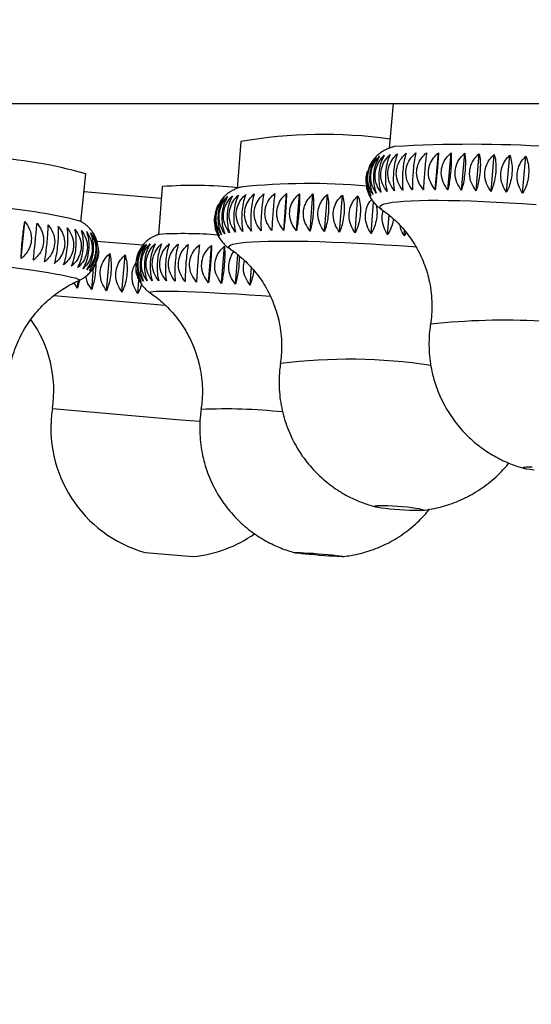
# Model space of a CAD drawing. Units: millimetres. Extents: x 60 to 1200, y 76 to 1722.
# Drawn here: x 995 to 1011, y 1058 to 1089 of the extents above; entities that cross this region are included whole.
import ezdxf

# ---------------------------------------------------------------- set-up
doc = ezdxf.new("R2010")
doc.units = ezdxf.units.MM
doc.header["$LTSCALE"] = 6
doc.styles.add('SLDTEXTSTYLE2', font='TXT', dxfattribs={"width": 0.605})
doc.dimstyles.new('SLDDIMSTYLE0', dxfattribs={"dimtxt": 15, "dimasz": 19.812, "dimexe": 0, "dimexo": 0.0625, "dimgap": 3.75, "dimtad": 1, "dimrnd": 1e-09, "dimzin": 12, "dimdsep": 46, "dimtxsty": 'SLDTEXTSTYLE2', "dimsah": 1, "dimcen": 0.09, "dimadec": 0, "dimazin": 3, "dimtfac": 1, "dimtofl": 0, "dimtmove": 0, "dimatfit": 3, "dimfxl": 0, "dimfrac": 2, "dimtolj": 1, "dimtzin": 12, "dimarcsym": 0})

# ---------------------------------------------------------------- blocks, each defined once
blk = doc.blocks.new('_D_2')
at = {"color": 7, "linetype": 'Continuous', "lineweight": 0}
for p, q in [((579.268, 1165.755), (579.268, 1027.902)), ((1060.768, 1064.503), (1060.768, 1027.902)), ((1060.768, 1033.902), (579.268, 1033.902))]:
    blk.add_line(p, q, dxfattribs=at)
at = {"color": 7, "linetype": 'Continuous', "lineweight": 18}
for points in [[(579.268, 1033.902), (599.08, 1030.854), (599.08, 1036.95)], [(1060.768, 1033.902), (1040.956, 1036.95), (1040.956, 1030.854)]]:
    blk.add_solid(points, dxfattribs=at)
at = {"color": 7, "linetype": 'Continuous', "lineweight": 18, "insert": (794.237, 1053.238), "char_height": 15, "attachment_point": 1, "style": 'SLDTEXTSTYLE2'}
blk.add_mtext('481,5', dxfattribs=at)

msp = doc.modelspace()

# ---------------------------------------------------------------- linework, layer by layer
at = {"color": 7, "linetype": 'Continuous', "lineweight": 25}
for p, q in [((961.068, 1086.405), (1160.468, 1086.405)), ((1006.702, 1086.405), (1006.581, 1085.015)), ((1001.976, 1085.225), (1001.866, 1083.771)), ((1006.125, 1084.703), (1006.115, 1084.693)), ((1006.143, 1084.722), (1006.125, 1084.703)), ((1008.011, 1083.727), (1008.111, 1084.877)), ((1008.408, 1083.722), (1008.508, 1084.872)), ((1008.831, 1083.711), (1008.93, 1084.862)), ((1009.277, 1083.696), (1009.377, 1084.846)), ((1009.743, 1083.675), (1009.843, 1084.825)), ((1010.227, 1083.649), (1010.327, 1084.799)), ((1010.724, 1083.619), (1010.824, 1084.769)), ((997.017, 1082.729), (997.166, 1084.221)), ((997.112, 1083.678), (999.512, 1083.471)), ((999.54, 1083.824), (999.421, 1082.33)), ((1003.31, 1082.459), (1003.398, 1083.611)), ((1003.707, 1082.454), (1003.795, 1083.606)), ((1004.13, 1082.445), (1004.217, 1083.597)), ((1004.576, 1082.431), (1004.664, 1083.583)), ((1005.043, 1082.413), (1005.131, 1083.565)), ((1005.527, 1082.39), (1005.615, 1083.542)), ((1006.025, 1082.363), (1006.099, 1083.345)), ((1006.359, 1083.108), (1006.353, 1083.112)), ((1006.532, 1082.333), (1006.579, 1082.943)), ((995.163, 1081.591), (995.277, 1082.744)), ((1007.047, 1082.298), (1007.06, 1082.468)), ((997.505, 1082.138), (998.943, 1082.015)), ((1007.111, 1082.404), (1007.047, 1082.298)), ((1000.977, 1080.845), (1001.068, 1082)), ((1001.381, 1080.824), (1001.473, 1081.979)), ((1001.648, 1081.889), (1001.645, 1081.891)), ((997.811, 1080.596), (997.91, 1081.751)), ((998.288, 1080.555), (998.387, 1081.71)), ((1001.811, 1080.799), (1001.884, 1081.715)), ((997.353, 1080.635), (997.411, 1081.311)), ((1002.264, 1080.772), (1002.307, 1081.313)), ((998.727, 1081.2), (998.747, 1081.12)), ((998.78, 1080.513), (998.816, 1080.928)), ((996.916, 1080.673), (996.812, 1080.845)), ((996.916, 1080.673), (996.936, 1080.902)), ((996.952, 1080.911), (996.951, 1080.911)), ((999.01, 1072.474), (999.757, 1072.41)), ((999.757, 1072.41), (1000.505, 1072.346))]:
    msp.add_line(p, q, dxfattribs=at)
at = {"color": 8, "linetype": 'Continuous', "lineweight": 25}
for p, q in [((996.172, 1080.446), (999.63, 1080.149)), ((996.132, 1076.937), (1000.117, 1076.594)), ((1000.117, 1076.594), (1000.714, 1076.543))]:
    msp.add_line(p, q, dxfattribs=at)
at = {"color": 8, "linetype": 'Continuous', "lineweight": 25, "flags": 128}
for points in [[(1006.353, 1083.112), (1006.311, 1083.148), (1006.293, 1083.187), (1006.306, 1083.223), (1006.352, 1083.257), (1006.429, 1083.287), (1006.537, 1083.314), (1006.677, 1083.338), (1006.846, 1083.358), (1007.043, 1083.374), (1007.269, 1083.387), (1007.522, 1083.395), (1007.8, 1083.4), (1008.101, 1083.401), (1008.425, 1083.398), (1008.769, 1083.392), (1009.132, 1083.381), (1009.511, 1083.366), (1009.904, 1083.348), (1010.31, 1083.326), (1010.725, 1083.301), (1011.149, 1083.272)], [(1001.645, 1081.891), (1001.616, 1081.914), (1001.597, 1081.949), (1001.61, 1081.981), (1001.656, 1082.01), (1001.733, 1082.037), (1001.841, 1082.06), (1001.98, 1082.081), (1002.148, 1082.099), (1002.346, 1082.113), (1002.572, 1082.124), (1002.824, 1082.132), (1003.102, 1082.136), (1003.404, 1082.137), (1003.727, 1082.134), (1004.072, 1082.128), (1004.434, 1082.119), (1004.813, 1082.106), (1005.207, 1082.09), (1005.613, 1082.071), (1006.029, 1082.049), (1006.453, 1082.024), (1006.882, 1081.996), (1007.314, 1081.965), (1007.417, 1081.957)], [(993.096, 1081.54), (993.368, 1081.508), (993.761, 1081.462), (994.139, 1081.416), (994.501, 1081.37), (994.844, 1081.325), (995.167, 1081.281), (995.468, 1081.239), (995.745, 1081.197), (995.997, 1081.158), (996.222, 1081.12), (996.419, 1081.085), (996.588, 1081.052), (996.726, 1081.021), (996.834, 1080.993), (996.911, 1080.968), (996.956, 1080.945), (996.969, 1080.926), (996.952, 1080.911)], [(999.158, 1080.535), (999.152, 1080.54), (999.154, 1080.554), (999.189, 1080.566), (999.255, 1080.575), (999.353, 1080.581), (999.482, 1080.584), (999.641, 1080.585), (999.829, 1080.583), (1000.045, 1080.578), (1000.289, 1080.57), (1000.558, 1080.56), (1000.852, 1080.547), (1001.169, 1080.532), (1001.506, 1080.514), (1001.863, 1080.494), (1002.236, 1080.472), (1002.625, 1080.447), (1002.888, 1080.43)]]:
    msp.add_lwpolyline(points, dxfattribs=at)
at = {"color": 7, "linetype": 'Continuous', "lineweight": 25, "flags": 128}
for points in [[(1011.078, 1075.024), (1010.957, 1075.043), (1010.859, 1075.062), (1010.789, 1075.08), (1010.749, 1075.096), (1010.741, 1075.111), (1010.766, 1075.122), (1010.823, 1075.13), (1010.909, 1075.134), (1011.019, 1075.134)], [(1007.408, 1073.852), (1007.506, 1073.836), (1007.577, 1073.82), (1007.617, 1073.805), (1007.625, 1073.793), (1007.6, 1073.783), (1007.543, 1073.776), (1007.458, 1073.773), (1007.347, 1073.773), (1007.215, 1073.776), (1007.069, 1073.783), (1006.915, 1073.793), (1006.759, 1073.805), (1006.608, 1073.82), (1006.469, 1073.836), (1006.347, 1073.852), (1006.249, 1073.869), (1006.179, 1073.885), (1006.139, 1073.9), (1006.131, 1073.912), (1006.156, 1073.922), (1006.212, 1073.929), (1006.298, 1073.932), (1006.409, 1073.932), (1006.54, 1073.929), (1006.686, 1073.922), (1006.841, 1073.912), (1006.997, 1073.9), (1007.148, 1073.885), (1007.287, 1073.869), (1007.408, 1073.852)], [(1004.689, 1072.41), (1004.826, 1072.396), (1004.945, 1072.384), (1005.04, 1072.372), (1005.107, 1072.362), (1005.143, 1072.354), (1005.147, 1072.349), (1005.118, 1072.346), (1005.058, 1072.346), (1004.969, 1072.349), (1004.856, 1072.354), (1004.723, 1072.362), (1004.575, 1072.372), (1004.42, 1072.384), (1004.264, 1072.396), (1004.115, 1072.41), (1003.977, 1072.423), (1003.859, 1072.436), (1003.764, 1072.448), (1003.696, 1072.457), (1003.66, 1072.465), (1003.656, 1072.471), (1003.685, 1072.474), (1003.745, 1072.474), (1003.834, 1072.471), (1003.947, 1072.465), (1004.081, 1072.457), (1004.228, 1072.448), (1004.383, 1072.436), (1004.539, 1072.423), (1004.689, 1072.41)]]:
    msp.add_lwpolyline(points, dxfattribs=at)
at = {"color": 7, "linetype": 'Continuous', "lineweight": 25}
for centre, radius, start, end in [((1004.531, 1070.492), 14.953, 82.0253, 99.8385), ((1009.099, 1045.049), 40.089, 79.5488, 93.3831), ((993.338, 1070.84), 13.918, 74.038, 86.9388), ((1000.526, 1071.297), 12.566, 83.8726, 94.5012), ((1004.1, 1063.066), 20.854, 85.1048, 95.8159), ((993.045, 1066.929), 16.312, 76.0169, 84.9184), ((1000.19, 1069.174), 13.192, 85.3432, 93.2397), ((992.437, 1077.507), 3.738, 351.2297, 35.8855), ((1000.085, 1076.327), 4, 171.2297, 254.4142), ((1000.103, 1076.325), 4, 275.7636, 305.1249)]:
    msp.add_arc(centre, radius, start, end, dxfattribs=at)
at = {"color": 8, "linetype": 'Continuous', "lineweight": 25}
for centre, radius, start, end in [((1010.168, 1057.767), 21.913, 78.1236, 96.0337), ((1005.337, 1061.615), 16.853, 81.3291, 97.2587), ((1001.481, 1059.884), 17.043, 83.963, 92.4701)]:
    msp.add_arc(centre, radius, start, end, dxfattribs=at)
at = {"color": 7, "linetype": 'Continuous', "lineweight": 25}
for points, knots in [([(1006.74, 1085.068), (1006.709, 1085.059), (1006.643, 1085.041), (1006.539, 1085.001), (1006.428, 1084.948), (1006.319, 1084.879), (1006.221, 1084.806), (1006.166, 1084.746), (1006.143, 1084.722)], [0, 0, 0, 0, 0.18394, 0.386395, 0.565823, 0.732384, 0.893651, 1, 1, 1, 1]), ([(1006.117, 1084.695), (1006.07, 1084.63), (1005.976, 1084.5), (1005.899, 1084.236), (1005.889, 1083.967), (1005.933, 1083.731), (1005.99, 1083.604), (1006.017, 1083.544)], [0, 0, 0, 0, 0.220769, 0.443147, 0.642995, 0.832651, 1, 1, 1, 1]), ([(1006.078, 1083.584), (1006.034, 1083.657), (1005.945, 1083.805), (1005.902, 1084.08), (1005.943, 1084.346), (1006.041, 1084.568), (1006.134, 1084.681), (1006.178, 1084.734)], [0, 0, 0, 0, 0.220769, 0.443147, 0.642995, 0.832651, 1, 1, 1, 1]), ([(1006.178, 1084.734), (1006.135, 1084.669), (1006.049, 1084.539), (1005.978, 1084.275), (1005.967, 1084.006), (1006.005, 1083.77), (1006.055, 1083.643), (1006.078, 1083.584)], [0, 0, 0, 0, 0.2207694, 0.4431471, 0.6429947, 0.8326506, 1, 1, 1, 1]), ([(1006.182, 1083.619), (1006.135, 1083.693), (1006.04, 1083.842), (1005.994, 1084.118), (1006.035, 1084.383), (1006.138, 1084.605), (1006.236, 1084.716), (1006.282, 1084.769)], [0, 0, 0, 0, 0.2207694, 0.4431471, 0.6429947, 0.8326506, 1, 1, 1, 1]), ([(1006.282, 1084.769), (1006.244, 1084.704), (1006.167, 1084.573), (1006.101, 1084.309), (1006.089, 1084.041), (1006.119, 1083.805), (1006.162, 1083.678), (1006.182, 1083.619)], [0, 0, 0, 0, 0.2207694, 0.4431471, 0.6429947, 0.8326506, 1, 1, 1, 1]), ([(1006.329, 1083.649), (1006.279, 1083.724), (1006.179, 1083.874), (1006.129, 1084.151), (1006.172, 1084.416), (1006.278, 1084.637), (1006.38, 1084.747), (1006.428, 1084.799)], [0, 0, 0, 0, 0.2207694, 0.4431471, 0.6429947, 0.8326506, 1, 1, 1, 1]), ([(1006.428, 1084.799), (1006.394, 1084.734), (1006.327, 1084.603), (1006.267, 1084.339), (1006.253, 1084.071), (1006.277, 1083.835), (1006.312, 1083.708), (1006.329, 1083.649)], [0, 0, 0, 0, 0.220769, 0.443147, 0.642995, 0.832651, 1, 1, 1, 1]), ([(1006.516, 1083.675), (1006.464, 1083.75), (1006.36, 1083.902), (1006.307, 1084.179), (1006.35, 1084.444), (1006.46, 1084.664), (1006.566, 1084.774), (1006.616, 1084.825)], [0, 0, 0, 0, 0.220769, 0.443147, 0.642995, 0.832651, 1, 1, 1, 1]), ([(1006.616, 1084.825), (1006.586, 1084.76), (1006.528, 1084.628), (1006.475, 1084.364), (1006.459, 1084.095), (1006.475, 1083.86), (1006.503, 1083.734), (1006.516, 1083.675)], [0, 0, 0, 0, 0.220769, 0.443147, 0.642995, 0.832651, 1, 1, 1, 1]), ([(1006.743, 1083.696), (1006.689, 1083.772), (1006.582, 1083.924), (1006.527, 1084.203), (1006.571, 1084.467), (1006.683, 1084.686), (1006.792, 1084.795), (1006.842, 1084.846)], [0, 0, 0, 0, 0.2207694, 0.4431471, 0.6429947, 0.8326506, 1, 1, 1, 1]), ([(1006.842, 1084.846), (1006.818, 1084.78), (1006.77, 1084.648), (1006.723, 1084.383), (1006.706, 1084.115), (1006.714, 1083.88), (1006.734, 1083.755), (1006.743, 1083.696)], [0, 0, 0, 0, 0.220769, 0.443147, 0.642995, 0.832651, 1, 1, 1, 1]), ([(1007.008, 1083.711), (1006.953, 1083.788), (1006.843, 1083.942), (1006.787, 1084.221), (1006.83, 1084.485), (1006.945, 1084.703), (1007.056, 1084.811), (1007.107, 1084.862)], [0, 0, 0, 0, 0.220769, 0.443147, 0.642995, 0.832651, 1, 1, 1, 1]), ([(1007.107, 1084.862), (1007.088, 1084.796), (1007.05, 1084.663), (1007.01, 1084.398), (1006.991, 1084.13), (1006.991, 1083.895), (1007.002, 1083.77), (1007.008, 1083.711)], [0, 0, 0, 0, 0.220769, 0.443147, 0.642995, 0.832651, 1, 1, 1, 1]), ([(1007.309, 1083.722), (1007.253, 1083.799), (1007.141, 1083.954), (1007.084, 1084.233), (1007.128, 1084.498), (1007.244, 1084.715), (1007.356, 1084.822), (1007.409, 1084.872)], [0, 0, 0, 0, 0.220769, 0.443147, 0.642995, 0.832651, 1, 1, 1, 1]), ([(1007.409, 1084.872), (1007.395, 1084.806), (1007.367, 1084.672), (1007.333, 1084.407), (1007.313, 1084.139), (1007.305, 1083.905), (1007.308, 1083.78), (1007.309, 1083.722)], [0, 0, 0, 0, 0.220769, 0.443147, 0.642995, 0.832651, 1, 1, 1, 1]), ([(1007.644, 1083.727), (1007.588, 1083.805), (1007.476, 1083.961), (1007.418, 1084.241), (1007.462, 1084.505), (1007.579, 1084.721), (1007.691, 1084.828), (1007.744, 1084.877)], [0, 0, 0, 0, 0.2207694, 0.4431471, 0.6429947, 0.8326506, 1, 1, 1, 1]), ([(1007.744, 1084.877), (1007.735, 1084.811), (1007.718, 1084.676), (1007.691, 1084.41), (1007.669, 1084.142), (1007.653, 1083.909), (1007.647, 1083.785), (1007.644, 1083.727)], [0, 0, 0, 0, 0.220769, 0.443147, 0.642995, 0.832651, 1, 1, 1, 1]), ([(1008.011, 1083.727), (1007.955, 1083.805), (1007.843, 1083.962), (1007.785, 1084.243), (1007.829, 1084.507), (1007.946, 1084.722), (1008.058, 1084.828), (1008.111, 1084.877)], [0, 0, 0, 0, 0.220769, 0.443147, 0.642995, 0.832651, 1, 1, 1, 1]), ([(1008.111, 1084.877), (1008.108, 1084.81), (1008.101, 1084.675), (1008.081, 1084.408), (1008.057, 1084.14), (1008.033, 1083.908), (1008.018, 1083.785), (1008.011, 1083.727)], [0, 0, 0, 0, 0.2207694, 0.4431471, 0.6429947, 0.8326506, 1, 1, 1, 1]), ([(1008.408, 1083.722), (1008.352, 1083.8), (1008.241, 1083.958), (1008.183, 1084.239), (1008.228, 1084.503), (1008.343, 1084.718), (1008.455, 1084.823), (1008.508, 1084.872)], [0, 0, 0, 0, 0.220769, 0.443147, 0.642995, 0.832651, 1, 1, 1, 1]), ([(1008.508, 1084.872), (1008.509, 1084.804), (1008.513, 1084.668), (1008.5, 1084.401), (1008.474, 1084.133), (1008.442, 1083.902), (1008.419, 1083.779), (1008.408, 1083.722)], [0, 0, 0, 0, 0.220769, 0.443147, 0.642995, 0.832651, 1, 1, 1, 1]), ([(1008.831, 1083.711), (1008.776, 1083.79), (1008.666, 1083.948), (1008.61, 1084.23), (1008.654, 1084.494), (1008.768, 1084.708), (1008.879, 1084.813), (1008.93, 1084.862)], [0, 0, 0, 0, 0.220769, 0.443147, 0.642995, 0.832651, 1, 1, 1, 1]), ([(1008.93, 1084.862), (1008.937, 1084.793), (1008.951, 1084.656), (1008.945, 1084.388), (1008.917, 1084.121), (1008.877, 1083.89), (1008.845, 1083.768), (1008.831, 1083.711)], [0, 0, 0, 0, 0.220769, 0.443147, 0.642995, 0.832651, 1, 1, 1, 1]), ([(1009.277, 1083.696), (1009.223, 1083.775), (1009.116, 1083.934), (1009.062, 1084.216), (1009.105, 1084.48), (1009.218, 1084.693), (1009.326, 1084.797), (1009.377, 1084.846)], [0, 0, 0, 0, 0.220769, 0.443147, 0.642995, 0.832651, 1, 1, 1, 1]), ([(1009.377, 1084.846), (1009.389, 1084.777), (1009.413, 1084.639), (1009.413, 1084.37), (1009.384, 1084.103), (1009.336, 1083.873), (1009.296, 1083.752), (1009.277, 1083.696)], [0, 0, 0, 0, 0.220769, 0.443147, 0.642995, 0.832651, 1, 1, 1, 1]), ([(1009.743, 1083.675), (1009.692, 1083.754), (1009.588, 1083.914), (1009.536, 1084.196), (1009.579, 1084.46), (1009.689, 1084.673), (1009.794, 1084.777), (1009.843, 1084.825)], [0, 0, 0, 0, 0.220769, 0.443147, 0.642995, 0.832651, 1, 1, 1, 1]), ([(1009.843, 1084.825), (1009.86, 1084.756), (1009.894, 1084.616), (1009.901, 1084.347), (1009.87, 1084.08), (1009.814, 1083.851), (1009.766, 1083.731), (1009.743, 1083.675)], [0, 0, 0, 0, 0.220769, 0.443147, 0.642995, 0.832651, 1, 1, 1, 1]), ([(1010.227, 1083.649), (1010.178, 1083.729), (1010.078, 1083.889), (1010.029, 1084.172), (1010.071, 1084.435), (1010.177, 1084.648), (1010.279, 1084.751), (1010.327, 1084.799)], [0, 0, 0, 0, 0.220769, 0.443147, 0.642995, 0.832651, 1, 1, 1, 1]), ([(1010.327, 1084.799), (1010.349, 1084.729), (1010.392, 1084.589), (1010.405, 1084.318), (1010.372, 1084.052), (1010.309, 1083.824), (1010.253, 1083.705), (1010.227, 1083.649)], [0, 0, 0, 0, 0.220769, 0.443147, 0.642995, 0.832651, 1, 1, 1, 1]), ([(1010.724, 1083.619), (1010.677, 1083.698), (1010.583, 1083.859), (1010.537, 1084.142), (1010.578, 1084.406), (1010.681, 1084.618), (1010.778, 1084.721), (1010.824, 1084.769)], [0, 0, 0, 0, 0.220769, 0.443147, 0.642995, 0.832651, 1, 1, 1, 1]), ([(1010.824, 1084.769), (1010.85, 1084.698), (1010.903, 1084.556), (1010.922, 1084.285), (1010.888, 1084.019), (1010.818, 1083.792), (1010.754, 1083.674), (1010.724, 1083.619)], [0, 0, 0, 0, 0.220769, 0.443147, 0.642995, 0.832651, 1, 1, 1, 1]), ([(1005.905, 1084.305), (1005.901, 1084.293), (1005.892, 1084.272), (1005.889, 1084.249), (1005.888, 1084.239)], [0, 0, 0, 0, 0.569837, 1, 1, 1, 1]), ([(1005.893, 1084.238), (1005.886, 1084.219), (1005.853, 1084.122), (1005.859, 1083.922), (1005.905, 1083.689), (1005.969, 1083.561), (1005.999, 1083.501)], [0, 0, 0, 0, 0.08083, 0.410708, 0.723764, 1, 1, 1, 1]), ([(1001.999, 1083.815), (1001.983, 1083.811), (1001.935, 1083.798), (1001.85, 1083.767), (1001.745, 1083.72), (1001.638, 1083.659), (1001.531, 1083.579), (1001.449, 1083.506), (1001.409, 1083.454), (1001.4, 1083.441)], [0, 0, 0, 0, 0.101351, 0.297828, 0.472554, 0.634813, 0.792631, 0.95024, 1, 1, 1, 1]), ([(1005.916, 1083.691), (1005.909, 1083.703), (1005.89, 1083.742), (1005.888, 1083.793), (1005.886, 1083.827)], [0, 0, 0, 0, 0.314946, 1, 1, 1, 1]), ([(1005.902, 1083.724), (1005.914, 1083.685), (1005.941, 1083.597), (1006.005, 1083.474), (1006.083, 1083.359), (1006.17, 1083.261), (1006.259, 1083.18), (1006.327, 1083.128), (1006.363, 1083.106), (1006.37, 1083.101)], [0, 0, 0, 0, 0.131521, 0.294547, 0.455343, 0.616087, 0.7804, 0.954382, 1, 1, 1, 1]), ([(1001.405, 1083.45), (1001.359, 1083.384), (1001.266, 1083.252), (1001.192, 1082.987), (1001.186, 1082.718), (1001.232, 1082.483), (1001.29, 1082.357), (1001.318, 1082.298)], [0, 0, 0, 0, 0.2207694, 0.4431471, 0.6429947, 0.8326506, 1, 1, 1, 1]), ([(1001.379, 1082.333), (1001.334, 1082.406), (1001.243, 1082.554), (1001.197, 1082.829), (1001.235, 1083.096), (1001.331, 1083.318), (1001.423, 1083.432), (1001.466, 1083.485)], [0, 0, 0, 0, 0.220769, 0.443147, 0.642995, 0.832651, 1, 1, 1, 1]), ([(1001.466, 1083.485), (1001.424, 1083.419), (1001.34, 1083.286), (1001.271, 1083.021), (1001.263, 1082.752), (1001.303, 1082.518), (1001.355, 1082.392), (1001.379, 1082.333)], [0, 0, 0, 0, 0.220769, 0.443147, 0.642995, 0.832651, 1, 1, 1, 1]), ([(1001.482, 1082.363), (1001.434, 1082.437), (1001.338, 1082.586), (1001.289, 1082.862), (1001.327, 1083.128), (1001.428, 1083.351), (1001.525, 1083.463), (1001.57, 1083.516)], [0, 0, 0, 0, 0.220769, 0.443147, 0.642995, 0.832651, 1, 1, 1, 1]), ([(1001.57, 1083.516), (1001.532, 1083.45), (1001.457, 1083.317), (1001.394, 1083.051), (1001.384, 1082.783), (1001.417, 1082.548), (1001.462, 1082.422), (1001.482, 1082.363)], [0, 0, 0, 0, 0.220769, 0.443147, 0.642995, 0.832651, 1, 1, 1, 1]), ([(1001.628, 1082.39), (1001.578, 1082.465), (1001.476, 1082.615), (1001.424, 1082.892), (1001.463, 1083.157), (1001.568, 1083.379), (1001.669, 1083.49), (1001.716, 1083.542)], [0, 0, 0, 0, 0.2207694, 0.4431471, 0.6429947, 0.8326506, 1, 1, 1, 1]), ([(1001.716, 1083.542), (1001.683, 1083.476), (1001.616, 1083.343), (1001.559, 1083.078), (1001.548, 1082.809), (1001.574, 1082.574), (1001.611, 1082.449), (1001.628, 1082.39)], [0, 0, 0, 0, 0.220769, 0.443147, 0.642995, 0.832651, 1, 1, 1, 1]), ([(1001.815, 1082.413), (1001.763, 1082.488), (1001.657, 1082.639), (1001.602, 1082.916), (1001.642, 1083.182), (1001.75, 1083.402), (1001.854, 1083.513), (1001.903, 1083.565)], [0, 0, 0, 0, 0.220769, 0.443147, 0.642995, 0.832651, 1, 1, 1, 1]), ([(1001.903, 1083.565), (1001.875, 1083.499), (1001.818, 1083.365), (1001.767, 1083.099), (1001.754, 1082.831), (1001.773, 1082.596), (1001.802, 1082.471), (1001.815, 1082.413)], [0, 0, 0, 0, 0.220769, 0.443147, 0.642995, 0.832651, 1, 1, 1, 1]), ([(1002.042, 1082.431), (1001.988, 1082.507), (1001.879, 1082.659), (1001.821, 1082.937), (1001.862, 1083.202), (1001.972, 1083.422), (1002.079, 1083.532), (1002.13, 1083.583)], [0, 0, 0, 0, 0.2207694, 0.4431471, 0.6429947, 0.8326506, 1, 1, 1, 1]), ([(1002.13, 1083.583), (1002.106, 1083.517), (1002.059, 1083.383), (1002.015, 1083.116), (1002.001, 1082.848), (1002.012, 1082.614), (1002.032, 1082.489), (1002.042, 1082.431)], [0, 0, 0, 0, 0.220769, 0.443147, 0.642995, 0.832651, 1, 1, 1, 1]), ([(1002.307, 1082.445), (1002.251, 1082.521), (1002.14, 1082.674), (1002.08, 1082.953), (1002.122, 1083.218), (1002.234, 1083.437), (1002.343, 1083.546), (1002.394, 1083.597)], [0, 0, 0, 0, 0.220769, 0.443147, 0.642995, 0.832651, 1, 1, 1, 1]), ([(1002.394, 1083.597), (1002.376, 1083.53), (1002.339, 1083.396), (1002.302, 1083.129), (1002.286, 1082.861), (1002.289, 1082.627), (1002.301, 1082.503), (1002.307, 1082.445)], [0, 0, 0, 0, 0.220769, 0.443147, 0.642995, 0.832651, 1, 1, 1, 1]), ([(1002.608, 1082.454), (1002.551, 1082.531), (1002.438, 1082.685), (1002.378, 1082.964), (1002.419, 1083.229), (1002.533, 1083.447), (1002.644, 1083.556), (1002.696, 1083.606)], [0, 0, 0, 0, 0.220769, 0.443147, 0.642995, 0.832651, 1, 1, 1, 1]), ([(1002.696, 1083.606), (1002.682, 1083.539), (1002.656, 1083.404), (1002.625, 1083.137), (1002.607, 1082.868), (1002.602, 1082.636), (1002.606, 1082.512), (1002.608, 1082.454)], [0, 0, 0, 0, 0.2207694, 0.4431471, 0.6429947, 0.8326506, 1, 1, 1, 1]), ([(1002.943, 1082.459), (1002.886, 1082.536), (1002.772, 1082.691), (1002.711, 1082.97), (1002.753, 1083.235), (1002.867, 1083.453), (1002.979, 1083.561), (1003.031, 1083.611)], [0, 0, 0, 0, 0.220769, 0.443147, 0.642995, 0.832651, 1, 1, 1, 1]), ([(1003.031, 1083.611), (1003.023, 1083.543), (1003.007, 1083.407), (1002.983, 1083.14), (1002.964, 1082.872), (1002.95, 1082.639), (1002.945, 1082.516), (1002.943, 1082.459)], [0, 0, 0, 0, 0.220769, 0.443147, 0.642995, 0.832651, 1, 1, 1, 1]), ([(1003.31, 1082.459), (1003.254, 1082.536), (1003.139, 1082.692), (1003.079, 1082.972), (1003.12, 1083.237), (1003.234, 1083.454), (1003.346, 1083.561), (1003.398, 1083.611)], [0, 0, 0, 0, 0.220769, 0.443147, 0.642995, 0.832651, 1, 1, 1, 1]), ([(1003.398, 1083.611), (1003.395, 1083.543), (1003.39, 1083.406), (1003.373, 1083.138), (1003.351, 1082.87), (1003.33, 1082.639), (1003.317, 1082.516), (1003.31, 1082.459)], [0, 0, 0, 0, 0.220769, 0.443147, 0.642995, 0.832651, 1, 1, 1, 1]), ([(1003.707, 1082.454), (1003.65, 1082.532), (1003.537, 1082.688), (1003.477, 1082.969), (1003.518, 1083.234), (1003.632, 1083.45), (1003.743, 1083.556), (1003.795, 1083.606)], [0, 0, 0, 0, 0.2207694, 0.4431471, 0.6429947, 0.8326506, 1, 1, 1, 1]), ([(1003.795, 1083.606), (1003.797, 1083.538), (1003.802, 1083.4), (1003.792, 1083.132), (1003.769, 1082.864), (1003.739, 1082.633), (1003.717, 1082.511), (1003.707, 1082.454)], [0, 0, 0, 0, 0.220769, 0.443147, 0.642995, 0.832651, 1, 1, 1, 1]), ([(1004.13, 1082.445), (1004.074, 1082.523), (1003.963, 1082.68), (1003.904, 1082.961), (1003.945, 1083.226), (1004.057, 1083.442), (1004.166, 1083.547), (1004.217, 1083.597)], [0, 0, 0, 0, 0.2207694, 0.4431471, 0.6429947, 0.8326506, 1, 1, 1, 1]), ([(1004.217, 1083.597), (1004.225, 1083.528), (1004.24, 1083.39), (1004.237, 1083.121), (1004.212, 1082.853), (1004.174, 1082.622), (1004.144, 1082.501), (1004.13, 1082.445)], [0, 0, 0, 0, 0.2207694, 0.4431471, 0.6429947, 0.8326506, 1, 1, 1, 1]), ([(1004.576, 1082.431), (1004.522, 1082.509), (1004.413, 1082.667), (1004.356, 1082.949), (1004.396, 1083.213), (1004.507, 1083.429), (1004.614, 1083.534), (1004.664, 1083.583)], [0, 0, 0, 0, 0.220769, 0.443147, 0.642995, 0.832651, 1, 1, 1, 1]), ([(1004.664, 1083.583), (1004.677, 1083.514), (1004.702, 1083.374), (1004.705, 1083.105), (1004.679, 1082.837), (1004.633, 1082.608), (1004.594, 1082.487), (1004.576, 1082.431)], [0, 0, 0, 0, 0.2207694, 0.4431471, 0.6429947, 0.8326506, 1, 1, 1, 1]), ([(1005.043, 1082.413), (1004.991, 1082.491), (1004.885, 1082.649), (1004.83, 1082.931), (1004.87, 1083.196), (1004.978, 1083.411), (1005.082, 1083.516), (1005.131, 1083.565)], [0, 0, 0, 0, 0.220769, 0.443147, 0.642995, 0.832651, 1, 1, 1, 1]), ([(1005.131, 1083.565), (1005.148, 1083.495), (1005.184, 1083.355), (1005.193, 1083.084), (1005.165, 1082.817), (1005.112, 1082.588), (1005.065, 1082.469), (1005.043, 1082.413)], [0, 0, 0, 0, 0.220769, 0.443147, 0.642995, 0.832651, 1, 1, 1, 1]), ([(1005.527, 1082.39), (1005.477, 1082.469), (1005.375, 1082.628), (1005.323, 1082.91), (1005.363, 1083.174), (1005.467, 1083.389), (1005.567, 1083.493), (1005.615, 1083.542)], [0, 0, 0, 0, 0.220769, 0.443147, 0.642995, 0.832651, 1, 1, 1, 1]), ([(1005.615, 1083.542), (1005.637, 1083.472), (1005.682, 1083.33), (1005.698, 1083.059), (1005.668, 1082.792), (1005.607, 1082.564), (1005.553, 1082.446), (1005.527, 1082.39)], [0, 0, 0, 0, 0.220769, 0.443147, 0.642995, 0.832651, 1, 1, 1, 1]), ([(1006.025, 1082.363), (1005.977, 1082.442), (1005.881, 1082.601), (1005.831, 1082.884), (1005.871, 1083.147), (1005.951, 1083.329), (1006.02, 1083.407), (1006.039, 1083.428)], [0, 0, 0, 0, 0.243911, 0.489598, 0.710394, 0.91993, 1, 1, 1, 1]), ([(1001.285, 1083.271), (1001.275, 1083.256), (1001.239, 1083.195), (1001.205, 1083.108), (1001.191, 1083.035), (1001.187, 1083.016)], [0, 0, 0, 0, 0.20439, 0.789013, 1, 1, 1, 1]), ([(1006.187, 1083.248), (1006.197, 1083.173), (1006.216, 1083.018), (1006.183, 1082.762), (1006.116, 1082.536), (1006.054, 1082.418), (1006.025, 1082.363)], [0, 0, 0, 0, 0.251687, 0.520247, 0.775112, 1, 1, 1, 1]), ([(1006.363, 1083.104), (1006.379, 1083.093), (1006.443, 1083.05), (1006.568, 1082.955), (1006.735, 1082.813), (1006.909, 1082.643), (1007.084, 1082.446), (1007.252, 1082.225), (1007.408, 1081.982), (1007.548, 1081.721), (1007.667, 1081.445), (1007.765, 1081.157), (1007.841, 1080.849), (1007.892, 1080.524), (1007.912, 1080.188), (1007.905, 1079.865), (1007.877, 1079.657), (1007.863, 1079.559)], [0, 0, 0, 0, 0.017115, 0.071838, 0.130614, 0.193431, 0.25969, 0.328501, 0.399027, 0.470652, 0.542972, 0.61573, 0.68877, 0.770128, 0.850413, 0.929377, 1, 1, 1, 1]), ([(1006.532, 1082.333), (1006.488, 1082.412), (1006.399, 1082.57), (1006.35, 1082.843), (1006.382, 1083.009), (1006.397, 1083.081)], [0, 0, 0, 0, 0.359155, 0.720926, 1, 1, 1, 1]), ([(997.431, 1082.336), (997.426, 1082.345), (997.402, 1082.395), (997.342, 1082.473), (997.258, 1082.567), (997.172, 1082.642), (997.089, 1082.701), (997.023, 1082.74), (996.99, 1082.756), (996.978, 1082.762)], [0, 0, 0, 0, 0.03925, 0.225146, 0.403073, 0.573445, 0.739481, 0.909098, 1, 1, 1, 1]), ([(1001.192, 1083.015), (1001.184, 1082.989), (1001.148, 1082.885), (1001.156, 1082.679), (1001.205, 1082.446), (1001.269, 1082.319), (1001.3, 1082.26)], [0, 0, 0, 0, 0.105389, 0.426454, 0.731145, 1, 1, 1, 1]), ([(1006.712, 1082.829), (1006.709, 1082.795), (1006.698, 1082.68), (1006.633, 1082.504), (1006.564, 1082.387), (1006.532, 1082.333)], [0, 0, 0, 0, 0.178761, 0.615037, 1, 1, 1, 1]), ([(995.163, 1081.591), (995.165, 1081.667), (995.17, 1081.819), (995.191, 1082.097), (995.219, 1082.362), (995.249, 1082.582), (995.268, 1082.692), (995.277, 1082.744)], [0, 0, 0, 0, 0.220769, 0.443147, 0.642995, 0.832651, 1, 1, 1, 1]), ([(995.277, 1082.744), (995.332, 1082.665), (995.443, 1082.507), (995.497, 1082.226), (995.449, 1081.961), (995.33, 1081.746), (995.216, 1081.641), (995.163, 1081.591)], [0, 0, 0, 0, 0.220769, 0.443147, 0.642995, 0.832651, 1, 1, 1, 1]), ([(995.541, 1081.539), (995.548, 1081.614), (995.564, 1081.765), (995.591, 1082.042), (995.618, 1082.308), (995.639, 1082.529), (995.65, 1082.64), (995.655, 1082.692)], [0, 0, 0, 0, 0.220769, 0.443147, 0.642995, 0.832651, 1, 1, 1, 1]), ([(995.655, 1082.692), (995.71, 1082.613), (995.821, 1082.455), (995.875, 1082.173), (995.827, 1081.908), (995.708, 1081.693), (995.594, 1081.588), (995.541, 1081.539)], [0, 0, 0, 0, 0.220769, 0.443147, 0.642995, 0.832651, 1, 1, 1, 1]), ([(995.888, 1081.489), (995.9, 1081.564), (995.926, 1081.713), (995.961, 1081.99), (995.985, 1082.256), (995.999, 1082.477), (996.001, 1082.589), (996.002, 1082.641)], [0, 0, 0, 0, 0.220769, 0.443147, 0.642995, 0.832651, 1, 1, 1, 1]), ([(996.002, 1082.641), (996.057, 1082.562), (996.167, 1082.404), (996.221, 1082.121), (996.173, 1081.857), (996.054, 1081.643), (995.941, 1081.538), (995.888, 1081.489)], [0, 0, 0, 0, 0.220769, 0.443147, 0.642995, 0.832651, 1, 1, 1, 1]), ([(996.201, 1081.441), (996.219, 1081.515), (996.256, 1081.664), (996.297, 1081.939), (996.32, 1082.206), (996.325, 1082.428), (996.319, 1082.54), (996.316, 1082.593)], [0, 0, 0, 0, 0.220769, 0.443147, 0.642995, 0.832651, 1, 1, 1, 1]), ([(996.316, 1082.593), (996.37, 1082.514), (996.479, 1082.355), (996.532, 1082.073), (996.484, 1081.808), (996.366, 1081.594), (996.254, 1081.49), (996.201, 1081.441)], [0, 0, 0, 0, 0.220769, 0.443147, 0.642995, 0.832651, 1, 1, 1, 1]), ([(996.48, 1081.395), (996.503, 1081.469), (996.549, 1081.616), (996.597, 1081.892), (996.618, 1082.158), (996.616, 1082.381), (996.601, 1082.494), (996.594, 1082.548)], [0, 0, 0, 0, 0.220769, 0.443147, 0.642995, 0.832651, 1, 1, 1, 1]), ([(996.594, 1082.548), (996.647, 1082.468), (996.754, 1082.309), (996.805, 1082.027), (996.758, 1081.762), (996.642, 1081.548), (996.531, 1081.444), (996.48, 1081.395)], [0, 0, 0, 0, 0.220769, 0.443147, 0.642995, 0.832651, 1, 1, 1, 1]), ([(996.72, 1081.353), (996.749, 1081.425), (996.805, 1081.572), (996.86, 1081.846), (996.879, 1082.113), (996.869, 1082.337), (996.846, 1082.451), (996.835, 1082.505)], [0, 0, 0, 0, 0.220769, 0.443147, 0.642995, 0.832651, 1, 1, 1, 1]), ([(996.835, 1082.505), (996.886, 1082.426), (996.99, 1082.266), (997.039, 1081.984), (996.993, 1081.719), (996.879, 1081.505), (996.771, 1081.401), (996.72, 1081.353)], [0, 0, 0, 0, 0.220769, 0.443147, 0.642995, 0.832651, 1, 1, 1, 1]), ([(996.922, 1081.313), (996.955, 1081.385), (997.021, 1081.531), (997.082, 1081.804), (997.1, 1082.071), (997.082, 1082.296), (997.051, 1082.411), (997.037, 1082.465)], [0, 0, 0, 0, 0.220769, 0.443147, 0.642995, 0.832651, 1, 1, 1, 1]), ([(997.037, 1082.465), (997.086, 1082.386), (997.186, 1082.227), (997.233, 1081.944), (997.187, 1081.68), (997.076, 1081.466), (996.971, 1081.362), (996.922, 1081.313)], [0, 0, 0, 0, 0.220769, 0.443147, 0.642995, 0.832651, 1, 1, 1, 1]), ([(1001.214, 1082.452), (1001.208, 1082.464), (1001.19, 1082.5), (1001.187, 1082.547), (1001.185, 1082.579)], [0, 0, 0, 0, 0.319739, 1, 1, 1, 1]), ([(1001.207, 1082.466), (1001.211, 1082.451), (1001.228, 1082.387), (1001.279, 1082.285), (1001.353, 1082.165), (1001.439, 1082.063), (1001.527, 1081.978), (1001.602, 1081.919), (1001.643, 1081.893), (1001.658, 1081.884)], [0, 0, 0, 0, 0.051803, 0.22677, 0.397554, 0.565792, 0.734456, 0.90783, 1, 1, 1, 1]), ([(1007.047, 1082.298), (1007.001, 1082.376), (1006.942, 1082.474), (1006.928, 1082.595), (1006.924, 1082.621)], [0, 0, 0, 0, 0.78745, 1, 1, 1, 1]), ([(997.083, 1081.277), (997.121, 1081.348), (997.197, 1081.493), (997.264, 1081.766), (997.28, 1082.032), (997.255, 1082.258), (997.216, 1082.374), (997.198, 1082.429)], [0, 0, 0, 0, 0.220769, 0.443147, 0.642995, 0.832651, 1, 1, 1, 1]), ([(997.198, 1082.429), (997.245, 1082.35), (997.34, 1082.191), (997.384, 1081.908), (997.339, 1081.644), (997.232, 1081.429), (997.131, 1081.325), (997.083, 1081.277)], [0, 0, 0, 0, 0.220769, 0.443147, 0.642995, 0.832651, 1, 1, 1, 1]), ([(997.203, 1081.244), (997.245, 1081.315), (997.33, 1081.458), (997.402, 1081.73), (997.417, 1081.998), (997.385, 1082.224), (997.339, 1082.341), (997.318, 1082.396)], [0, 0, 0, 0, 0.220769, 0.443147, 0.642995, 0.832651, 1, 1, 1, 1]), ([(997.318, 1082.396), (997.362, 1082.317), (997.451, 1082.158), (997.492, 1081.876), (997.447, 1081.611), (997.345, 1081.397), (997.248, 1081.293), (997.203, 1081.244)], [0, 0, 0, 0, 0.220769, 0.443147, 0.642995, 0.832651, 1, 1, 1, 1]), ([(997.28, 1081.215), (997.326, 1081.286), (997.419, 1081.428), (997.498, 1081.699), (997.511, 1081.967), (997.472, 1082.194), (997.419, 1082.312), (997.395, 1082.368)], [0, 0, 0, 0, 0.220769, 0.443147, 0.642995, 0.832651, 1, 1, 1, 1]), ([(997.314, 1081.19), (997.364, 1081.261), (997.465, 1081.402), (997.549, 1081.672), (997.561, 1081.94), (997.516, 1082.168), (997.457, 1082.287), (997.429, 1082.343)], [0, 0, 0, 0, 0.220769, 0.443147, 0.642995, 0.832651, 1, 1, 1, 1]), ([(999.459, 1082.348), (999.447, 1082.345), (999.41, 1082.335), (999.333, 1082.306), (999.23, 1082.257), (999.12, 1082.188), (999.013, 1082.095), (998.938, 1082.017), (998.907, 1081.967), (998.902, 1081.96)], [0, 0, 0, 0, 0.076344, 0.240852, 0.407095, 0.584258, 0.772607, 0.968236, 1, 1, 1, 1]), ([(997.55, 1081.921), (997.555, 1081.885), (997.573, 1081.766), (997.53, 1081.558), (997.441, 1081.344), (997.355, 1081.24), (997.314, 1081.19)], [0, 0, 0, 0, 0.130319, 0.442437, 0.738637, 1, 1, 1, 1]), ([(998.907, 1081.957), (998.872, 1081.908), (998.788, 1081.79), (998.719, 1081.546), (998.712, 1081.277), (998.762, 1081.045), (998.825, 1080.921), (998.854, 1080.863)], [0, 0, 0, 0, 0.168762, 0.405982, 0.619168, 0.821481, 1, 1, 1, 1]), ([(998.976, 1082.033), (998.931, 1081.965), (998.84, 1081.828), (998.766, 1081.56), (998.759, 1081.291), (998.802, 1081.059), (998.858, 1080.936), (998.884, 1080.878)], [0, 0, 0, 0, 0.220769, 0.443147, 0.642995, 0.832651, 1, 1, 1, 1]), ([(998.958, 1080.889), (998.912, 1080.965), (998.82, 1081.117), (998.775, 1081.395), (998.813, 1081.661), (998.912, 1081.882), (999.005, 1081.992), (999.049, 1082.044)], [0, 0, 0, 0, 0.220769, 0.443147, 0.642995, 0.832651, 1, 1, 1, 1]), ([(999.049, 1082.044), (999.008, 1081.976), (998.926, 1081.839), (998.858, 1081.57), (998.849, 1081.301), (998.886, 1081.069), (998.935, 1080.947), (998.958, 1080.889)], [0, 0, 0, 0, 0.220769, 0.443147, 0.642995, 0.832651, 1, 1, 1, 1]), ([(999.074, 1080.897), (999.026, 1080.973), (998.928, 1081.125), (998.879, 1081.404), (998.919, 1081.67), (999.021, 1081.89), (999.12, 1082), (999.166, 1082.051)], [0, 0, 0, 0, 0.2207694, 0.4431471, 0.6429947, 0.8326506, 1, 1, 1, 1]), ([(999.166, 1082.051), (999.129, 1081.983), (999.055, 1081.845), (998.993, 1081.576), (998.983, 1081.308), (999.013, 1081.076), (999.055, 1080.954), (999.074, 1080.897)], [0, 0, 0, 0, 0.220769, 0.443147, 0.642995, 0.832651, 1, 1, 1, 1]), ([(999.232, 1080.9), (999.181, 1080.977), (999.079, 1081.13), (999.027, 1081.409), (999.067, 1081.675), (999.173, 1081.894), (999.276, 1082.004), (999.324, 1082.055)], [0, 0, 0, 0, 0.220769, 0.443147, 0.642995, 0.832651, 1, 1, 1, 1]), ([(999.324, 1082.055), (999.292, 1081.986), (999.227, 1081.848), (999.171, 1081.579), (999.159, 1081.31), (999.182, 1081.079), (999.216, 1080.957), (999.232, 1080.9)], [0, 0, 0, 0, 0.220769, 0.443147, 0.642995, 0.832651, 1, 1, 1, 1]), ([(999.431, 1080.9), (999.378, 1080.977), (999.272, 1081.131), (999.217, 1081.411), (999.258, 1081.676), (999.367, 1081.895), (999.473, 1082.004), (999.522, 1082.055)], [0, 0, 0, 0, 0.220769, 0.443147, 0.642995, 0.832651, 1, 1, 1, 1]), ([(999.522, 1082.055), (999.495, 1081.986), (999.441, 1081.847), (999.391, 1081.577), (999.377, 1081.309), (999.393, 1081.078), (999.419, 1080.957), (999.431, 1080.9)], [0, 0, 0, 0, 0.220769, 0.443147, 0.642995, 0.832651, 1, 1, 1, 1]), ([(999.669, 1080.897), (999.614, 1080.974), (999.505, 1081.128), (999.448, 1081.408), (999.49, 1081.674), (999.601, 1081.892), (999.71, 1082), (999.76, 1082.051)], [0, 0, 0, 0, 0.220769, 0.443147, 0.642995, 0.832651, 1, 1, 1, 1]), ([(999.76, 1082.051), (999.738, 1081.982), (999.694, 1081.842), (999.65, 1081.572), (999.635, 1081.304), (999.643, 1081.074), (999.66, 1080.953), (999.669, 1080.897)], [0, 0, 0, 0, 0.2207694, 0.4431471, 0.6429947, 0.8326506, 1, 1, 1, 1]), ([(999.944, 1080.889), (999.889, 1080.966), (999.777, 1081.121), (999.718, 1081.402), (999.761, 1081.667), (999.874, 1081.885), (999.984, 1081.993), (1000.036, 1082.044)], [0, 0, 0, 0, 0.220769, 0.443147, 0.642995, 0.832651, 1, 1, 1, 1]), ([(1000.036, 1082.044), (1000.019, 1081.974), (999.985, 1081.834), (999.948, 1081.563), (999.931, 1081.295), (999.931, 1081.066), (999.94, 1080.945), (999.944, 1080.889)], [0, 0, 0, 0, 0.220769, 0.443147, 0.642995, 0.832651, 1, 1, 1, 1]), ([(1000.256, 1080.878), (1000.199, 1080.956), (1000.086, 1081.111), (1000.027, 1081.392), (1000.069, 1081.657), (1000.184, 1081.875), (1000.295, 1081.982), (1000.347, 1082.033)], [0, 0, 0, 0, 0.2207694, 0.4431471, 0.6429947, 0.8326506, 1, 1, 1, 1]), ([(1000.347, 1082.033), (1000.336, 1081.963), (1000.312, 1081.822), (1000.282, 1081.55), (1000.263, 1081.282), (1000.254, 1081.054), (1000.255, 1080.934), (1000.256, 1080.878)], [0, 0, 0, 0, 0.220769, 0.443147, 0.642995, 0.832651, 1, 1, 1, 1]), ([(1000.601, 1080.863), (1000.544, 1080.941), (1000.43, 1081.097), (1000.37, 1081.378), (1000.413, 1081.643), (1000.528, 1081.861), (1000.64, 1081.968), (1000.692, 1082.018)], [0, 0, 0, 0, 0.220769, 0.443147, 0.642995, 0.832651, 1, 1, 1, 1]), ([(1000.692, 1082.018), (1000.686, 1081.948), (1000.672, 1081.806), (1000.649, 1081.534), (1000.628, 1081.266), (1000.612, 1081.038), (1000.604, 1080.919), (1000.601, 1080.863)], [0, 0, 0, 0, 0.220769, 0.443147, 0.642995, 0.832651, 1, 1, 1, 1]), ([(1000.977, 1080.845), (1000.92, 1080.923), (1000.807, 1081.079), (1000.747, 1081.361), (1000.789, 1081.626), (1000.904, 1081.843), (1001.016, 1081.95), (1001.068, 1082)], [0, 0, 0, 0, 0.220769, 0.443147, 0.642995, 0.832651, 1, 1, 1, 1]), ([(1001.068, 1082), (1001.067, 1081.929), (1001.064, 1081.786), (1001.048, 1081.514), (1001.025, 1081.246), (1001, 1081.019), (1000.984, 1080.901), (1000.977, 1080.845)], [0, 0, 0, 0, 0.2207694, 0.4431471, 0.6429947, 0.8326506, 1, 1, 1, 1]), ([(1001.381, 1080.824), (1001.325, 1080.902), (1001.213, 1081.058), (1001.154, 1081.34), (1001.196, 1081.605), (1001.31, 1081.822), (1001.421, 1081.929), (1001.473, 1081.979)], [0, 0, 0, 0, 0.220769, 0.443147, 0.642995, 0.832651, 1, 1, 1, 1]), ([(1001.473, 1081.979), (1001.476, 1081.907), (1001.484, 1081.764), (1001.475, 1081.491), (1001.45, 1081.223), (1001.417, 1080.996), (1001.393, 1080.879), (1001.381, 1080.824)], [0, 0, 0, 0, 0.220769, 0.443147, 0.642995, 0.832651, 1, 1, 1, 1]), ([(1001.653, 1081.885), (1001.667, 1081.876), (1001.735, 1081.831), (1001.866, 1081.733), (1002.043, 1081.585), (1002.226, 1081.408), (1002.408, 1081.205), (1002.581, 1080.979), (1002.74, 1080.733), (1002.881, 1080.469), (1003.002, 1080.191), (1003.1, 1079.902), (1003.177, 1079.593), (1003.228, 1079.268), (1003.249, 1078.931), (1003.243, 1078.619), (1003.217, 1078.421), (1003.205, 1078.334)], [0, 0, 0, 0, 0.0150631, 0.0711218, 0.1315557, 0.196017, 0.2636376, 0.3334475, 0.4046734, 0.4767929, 0.549477, 0.6225228, 0.6958043, 0.777292, 0.8576686, 0.936713, 1, 1, 1, 1]), ([(997.523, 1081.567), (997.525, 1081.573), (997.547, 1081.635), (997.559, 1081.702), (997.559, 1081.762), (997.559, 1081.763)], [0, 0, 0, 0, 0.092221, 0.992076, 1, 1, 1, 1]), ([(997.811, 1080.596), (997.759, 1080.674), (997.653, 1080.83), (997.6, 1081.111), (997.643, 1081.376), (997.754, 1081.594), (997.86, 1081.701), (997.91, 1081.751)], [0, 0, 0, 0, 0.2207694, 0.4431471, 0.6429947, 0.8326506, 1, 1, 1, 1]), ([(997.91, 1081.751), (997.925, 1081.676), (997.955, 1081.526), (997.959, 1081.25), (997.929, 1080.983), (997.877, 1080.761), (997.832, 1080.649), (997.811, 1080.596)], [0, 0, 0, 0, 0.220769, 0.443147, 0.642995, 0.832651, 1, 1, 1, 1]), ([(998.288, 1080.555), (998.238, 1080.633), (998.136, 1080.788), (998.086, 1081.069), (998.128, 1081.335), (998.236, 1081.552), (998.339, 1081.659), (998.387, 1081.71)], [0, 0, 0, 0, 0.2207694, 0.4431471, 0.6429947, 0.8326506, 1, 1, 1, 1]), ([(998.387, 1081.71), (998.407, 1081.635), (998.447, 1081.484), (998.457, 1081.207), (998.425, 1080.94), (998.365, 1080.719), (998.313, 1080.607), (998.288, 1080.555)], [0, 0, 0, 0, 0.220769, 0.443147, 0.642995, 0.832651, 1, 1, 1, 1]), ([(1001.811, 1080.799), (1001.756, 1080.877), (1001.646, 1081.034), (1001.587, 1081.316), (1001.633, 1081.578), (1001.705, 1081.741), (1001.762, 1081.803), (1001.765, 1081.805)], [0, 0, 0, 0, 0.262366, 0.526643, 0.764144, 0.989534, 1, 1, 1, 1]), ([(1001.924, 1081.681), (1001.925, 1081.607), (1001.927, 1081.451), (1001.9, 1081.196), (1001.86, 1080.971), (1001.827, 1080.854), (1001.811, 1080.799)], [0, 0, 0, 0, 0.249459, 0.518819, 0.774442, 1, 1, 1, 1]), ([(1002.264, 1080.772), (1002.211, 1080.85), (1002.104, 1081.006), (1002.044, 1081.281), (1002.082, 1081.451), (1002.098, 1081.527)], [0, 0, 0, 0, 0.354547, 0.711676, 1, 1, 1, 1]), ([(996.937, 1080.906), (996.954, 1080.913), (997.004, 1080.934), (997.097, 1080.986), (997.206, 1081.066), (997.311, 1081.17), (997.387, 1081.264), (997.42, 1081.327), (997.429, 1081.345)], [0, 0, 0, 0, 0.10108, 0.292854, 0.494208, 0.704444, 0.920332, 1, 1, 1, 1]), ([(997.475, 1081.431), (997.476, 1081.381), (997.477, 1081.25), (997.45, 1081.023), (997.406, 1080.801), (997.37, 1080.688), (997.353, 1080.635)], [0, 0, 0, 0, 0.1787705, 0.4734996, 0.7531983, 1, 1, 1, 1]), ([(998.78, 1080.513), (998.732, 1080.59), (998.635, 1080.746), (998.589, 1081.025), (998.622, 1081.276), (998.693, 1081.405), (998.723, 1081.459)], [0, 0, 0, 0, 0.279784, 0.561606, 0.814876, 1, 1, 1, 1]), ([(998.772, 1081.049), (998.764, 1081.065), (998.736, 1081.12), (998.732, 1081.191), (998.73, 1081.241)], [0, 0, 0, 0, 0.2898989, 1, 1, 1, 1]), ([(1002.376, 1081.236), (1002.373, 1081.213), (1002.364, 1081.107), (1002.324, 1080.942), (1002.283, 1080.826), (1002.264, 1080.772)], [0, 0, 0, 0, 0.1313954, 0.5928339, 1, 1, 1, 1]), ([(996.967, 1080.919), (996.963, 1080.892), (996.948, 1080.798), (996.929, 1080.725), (996.916, 1080.673)], [0, 0, 0, 0, 0.288795, 1, 1, 1, 1]), ([(997.353, 1080.635), (997.295, 1080.713), (997.203, 1080.836), (997.182, 1080.989), (997.174, 1081.047)], [0, 0, 0, 0, 0.624413, 1, 1, 1, 1]), ([(998.755, 1081.086), (998.757, 1081.076), (998.771, 1081.017), (998.817, 1080.918), (998.889, 1080.796), (998.973, 1080.692), (999.061, 1080.607), (999.126, 1080.555), (999.158, 1080.535), (999.162, 1080.533)], [0, 0, 0, 0, 0.0427421, 0.2471416, 0.4426415, 0.6293329, 0.8066656, 0.9743039, 1, 1, 1, 1]), ([(994.756, 1077.634), (994.758, 1077.7), (994.762, 1077.875), (994.802, 1078.156), (994.87, 1078.472), (994.966, 1078.777), (995.084, 1079.068), (995.225, 1079.343), (995.385, 1079.602), (995.562, 1079.843), (995.755, 1080.065), (995.96, 1080.267), (996.174, 1080.447), (996.393, 1080.607), (996.615, 1080.743), (996.797, 1080.842), (996.906, 1080.889), (996.94, 1080.904)], [0, 0, 0, 0, 0.047057, 0.125674, 0.203082, 0.279335, 0.354467, 0.428489, 0.501391, 0.573143, 0.64368, 0.712899, 0.780628, 0.846592, 0.910351, 0.971248, 1, 1, 1, 1]), ([(998.897, 1080.791), (998.886, 1080.752), (998.856, 1080.645), (998.809, 1080.564), (998.78, 1080.513)], [0, 0, 0, 0, 0.373298, 1, 1, 1, 1]), ([(999.161, 1080.532), (999.22, 1080.49), (999.355, 1080.397), (999.556, 1080.227), (999.764, 1080.026), (999.96, 1079.804), (1000.14, 1079.562), (1000.301, 1079.304), (1000.442, 1079.031), (1000.56, 1078.747), (1000.655, 1078.453), (1000.728, 1078.14), (1000.775, 1077.812), (1000.791, 1077.474), (1000.781, 1077.173), (1000.754, 1076.988), (1000.743, 1076.912)], [0, 0, 0, 0, 0.053502, 0.12126, 0.191317, 0.262788, 0.335154, 0.408102, 0.481443, 0.555056, 0.628863, 0.702811, 0.784886, 0.865767, 0.945278, 1, 1, 1, 1]), ([(1007.868, 1079.559), (1007.856, 1079.483), (1007.827, 1079.295), (1007.813, 1078.993), (1007.822, 1078.658), (1007.86, 1078.329), (1007.924, 1078.008), (1008.012, 1077.698), (1008.123, 1077.401), (1008.255, 1077.117), (1008.406, 1076.848), (1008.575, 1076.596), (1008.759, 1076.36), (1008.957, 1076.144), (1009.165, 1075.946), (1009.382, 1075.767), (1009.606, 1075.608), (1009.833, 1075.468), (1010.061, 1075.348), (1010.287, 1075.246), (1010.509, 1075.163), (1010.692, 1075.104), (1010.801, 1075.077), (1010.837, 1075.068)], [0, 0, 0, 0, 0.038896, 0.096477, 0.153238, 0.209215, 0.26443, 0.318894, 0.372607, 0.425562, 0.477738, 0.529106, 0.579626, 0.629244, 0.677892, 0.725484, 0.771914, 0.817051, 0.860735, 0.902777, 0.942961, 0.981071, 1, 1, 1, 1]), ([(1003.211, 1078.333), (1003.2, 1078.265), (1003.173, 1078.084), (1003.162, 1077.789), (1003.173, 1077.453), (1003.213, 1077.124), (1003.278, 1076.804), (1003.368, 1076.494), (1003.48, 1076.197), (1003.614, 1075.913), (1003.767, 1075.645), (1003.937, 1075.394), (1004.123, 1075.159), (1004.322, 1074.944), (1004.532, 1074.747), (1004.75, 1074.569), (1004.975, 1074.411), (1005.203, 1074.273), (1005.432, 1074.154), (1005.658, 1074.054), (1005.88, 1073.972), (1006.061, 1073.914), (1006.169, 1073.889), (1006.203, 1073.88)], [0, 0, 0, 0, 0.035214, 0.093095, 0.150147, 0.206409, 0.261902, 0.31664, 0.370624, 0.423844, 0.476281, 0.527907, 0.578681, 0.628549, 0.677441, 0.725272, 0.771932, 0.817288, 0.861172, 0.903385, 0.943687, 0.981818, 1, 1, 1, 1]), ([(1000.75, 1076.911), (1000.741, 1076.852), (1000.713, 1076.68), (1000.7, 1076.394), (1000.708, 1076.058), (1000.744, 1075.728), (1000.806, 1075.407), (1000.893, 1075.096), (1001.003, 1074.797), (1001.134, 1074.512), (1001.285, 1074.243), (1001.453, 1073.989), (1001.636, 1073.753), (1001.833, 1073.536), (1002.041, 1073.337), (1002.258, 1073.157), (1002.481, 1072.997), (1002.707, 1072.857), (1002.934, 1072.736), (1003.159, 1072.634), (1003.378, 1072.551), (1003.551, 1072.494), (1003.65, 1072.469), (1003.678, 1072.462)], [0, 0, 0, 0, 0.030961, 0.089419, 0.147033, 0.203844, 0.259875, 0.31514, 0.369639, 0.423364, 0.476296, 0.528405, 0.579648, 0.629971, 0.6793, 0.727544, 0.774587, 0.820281, 0.864442, 0.906833, 0.947154, 0.985026, 1, 1, 1, 1]), ([(1007.56, 1073.78), (1007.598, 1073.783), (1007.744, 1073.795), (1007.981, 1073.837), (1008.268, 1073.906), (1008.539, 1073.993), (1008.81, 1074.101), (1009.08, 1074.234), (1009.345, 1074.389), (1009.6, 1074.567), (1009.843, 1074.766), (1010.07, 1074.986), (1010.22, 1075.148), (1010.289, 1075.239), (1010.294, 1075.246)], [0, 0, 0, 0, 0.035845, 0.137715, 0.226359, 0.313636, 0.40562, 0.500268, 0.596725, 0.694418, 0.79298, 0.892168, 0.991818, 1, 1, 1, 1]), ([(1005.123, 1072.347), (1005.192, 1072.354), (1005.363, 1072.373), (1005.62, 1072.424), (1005.898, 1072.499), (1006.165, 1072.591), (1006.436, 1072.707), (1006.704, 1072.847), (1006.966, 1073.01), (1007.218, 1073.195), (1007.456, 1073.401), (1007.663, 1073.608), (1007.782, 1073.753), (1007.834, 1073.816)], [0, 0, 0, 0, 0.065231, 0.162843, 0.248218, 0.337575, 0.430902, 0.52672, 0.6242, 0.722815, 0.822229, 0.922222, 1, 1, 1, 1]), ([(1003.623, 1072.476), (1003.632, 1072.473), (1003.649, 1072.468), (1003.666, 1072.464), (1003.674, 1072.462)], [0, 0, 0, 0, 0.531404, 1, 1, 1, 1])]:
    msp.add_open_spline(points, degree=3, knots=knots, dxfattribs=at)

# ---------------------------------------------------------------- dimensions: what is measured, and where the dimension line sits
at = {"color": 7, "linetype": 'Continuous', "lineweight": 18}
dim = msp.add_linear_dim(base=(579.268, 1033.902), p1=(1060.768, 1070.503), p2=(579.268, 1171.755), dimstyle='SLDDIMSTYLE0', dxfattribs=at)
dim.commit()
dim.dimension.update_dxf_attribs({"geometry": '_D_2', "text_midpoint": (820.018, 1033.902), "dimtype": 160})

doc.saveas('drawing.dxf')
